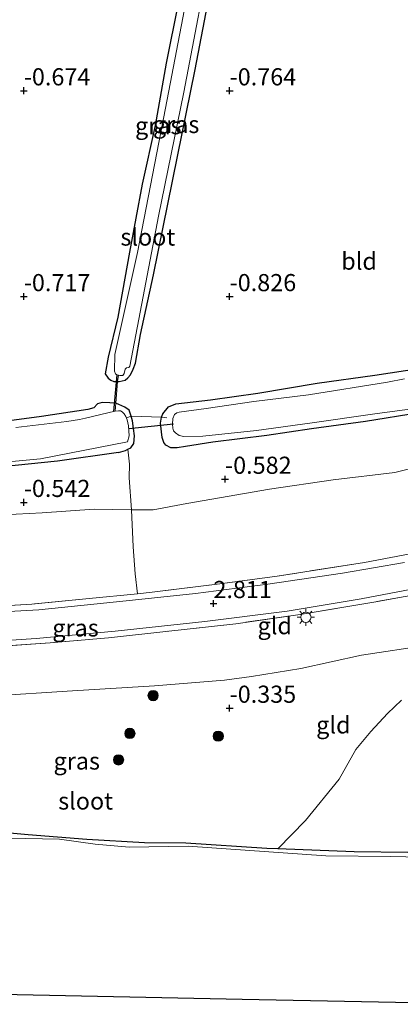
# Model space of a CAD drawing. Units: metres. Extents: x 128163 to 130010, y 512499 to 516989.
# Drawn here: x 129810 to 129866, y 512733 to 512877 of the extents above; entities that cross this region are included whole.
import ezdxf
from ezdxf.enums import TextEntityAlignment as Align

# ---------------------------------------------------------------- set-up
doc = ezdxf.new("R2010")
doc.units = ezdxf.units.M
doc.linetypes.add('IE-TERREINAFSCHEIDING', pattern=[10, 8, -2])
doc.layers.get('0').update_dxf_attribs({"lineweight": 25})
for name, color, linetype, lineweight in [('B-ME-GR-BOOM-GV-B6', 93, 'Continuous', 18), ('B-ME-GR-BOOM-S-B1', 93, 'Continuous', 18), ('B-ME-GW-TEENLIJN-L-B1', 93, 'Continuous', 18), ('B-ME-IE-GRASLAND-GV-B6', 93, 'Continuous', 18), ('B-ME-IE-GRONDWERKLIJN-GROND_INGERICHT-GV-B6', 253, 'Continuous', 18), ('B-ME-IE-MEUBILAIR_WEGMEUBILAIR-LICHTMAST-S-B1', 8, 'Continuous', 18), ('B-ME-IE-TERREINAFSCHEIDING-DOORGANG-L-B1', 8, 'IE-TERREINAFSCHEIDING-KUNSTMATIG-OPEN', 18), ('B-ME-IE-TERREINAFSCHEIDING-RASTERHEKWERK-L-B1', 8, 'IE-TERREINAFSCHEIDING', 18), ('B-ME-OG-WATER-GV-B6', 153, 'Continuous', 18), ('B-ME-VH-VERH_SOORT-BITUMEN-GV-B6', 8, 'IE-TERREINAFSCHEIDING-NATUURLIJK-HOUTWAL', 18)]:
    doc.layers.add(name, color=color, linetype=linetype, lineweight=lineweight)
for name, color, linetype in [('B-ME-GW-HOOGTEPUNT-S-B1', 10, 'Continuous'), ('B-ME-GW-INSTEEKWATERGANG-L-B1', 10, 'Continuous'), ('B-ME-KG-KADASTRAAL-OPNAMEDTMGRENS-L-B1', 10, 'Continuous'), ('B-ME-KW-DUIKER-L-B1', 10, 'Continuous')]:
    doc.layers.add(name, color=color, linetype=linetype)
doc.styles.add('NLCS-ISO', font='NLCS-ISO.TTF')
doc.linetypes.add('IE-TERREINAFSCHEIDING-KUNSTMATIG-OPEN', pattern='A,7,-1.5,[67,NLCS.SHX,S=0.75,R=0,X=0,Y=0],-1.5', length=10)
doc.linetypes.add('IE-TERREINAFSCHEIDING-NATUURLIJK-HOUTWAL', pattern='A,7,-1.5,[67,NLCS.SHX,S=0.75,R=45,X=0,Y=0],-1.5,7,-1.5,[70,NLCS.SHX,S=0.75,R=0,X=0,Y=0],-1.5', length=20)

# ---------------------------------------------------------------- blocks, each defined once
blk = doc.blocks.new('d19EZ_FeatureWriter_4_6_FMEBLOCK6')
at = {"layer": 'B-ME-KG-KADASTRAAL-OPNAMEDTMGRENS-L-B1'}
blk.add_polyline3d([(62.14, 26.26, -0.7), (27.37, 26.97, -0.7), (-7.73, 27.7, -0.7), (-42.68, 28.34, -0.7), (-77.55, 29.2, -0.7), (-94.62, 30.2, -0.7), (-119.9, 31.71, -0.45)], dxfattribs=at)
blk = doc.blocks.new('hoogtepunt')
for p, q in [((-0.5, 0), (0.5, 0)), ((0, 0.5), (0, -0.5))]:
    blk.add_line(p, q)
blk = doc.blocks.new('boom')
h = blk.add_hatch(color=256)
edge = h.paths.add_edge_path()
edge.add_arc((0, 0), 0.75, 0, 360)
blk.add_circle((0, 0), 0.75)
blk = doc.blocks.new('lantaarnpaal')
for p, q in [((-0.75, 0), (-1.25, 0)), ((-0.88, 0.88), (-0.53, 0.53)), ((0, 0.75), (0, 1.25)), ((0.53, 0.53), (0.88, 0.88)), ((0.75, 0), (1.25, 0)), ((-0.53, -0.53), (-0.88, -0.88)), ((0, -0.75), (0, -1.25)), ((0.53, -0.53), (0.88, -0.88))]:
    blk.add_line(p, q)
blk.add_circle((0, 0), 0.75)

msp = doc.modelspace()

# ---------------------------------------------------------------- linework, layer by layer
at = {"layer": 'B-ME-GR-BOOM-GV-B6'}
msp.add_polyline3d([(129866.871, 512755.429, -0.442), (129859.045, 512755.55, -0.509), (129847.929, 512755.984, -0.378), (129851.933, 512760.105, -0.254), (129856.862, 512766.137, -0.269), (129859.261, 512770.456, -0.205), (129861.472, 512773.108, -0.179), (129863.9, 512775.73, -0.248), (129865.935, 512777.658, -0.315)], dxfattribs=at)
at = {"layer": 'B-ME-GW-INSTEEKWATERGANG-L-B1'}
for points in [[(129837.237, 512898.576, -0.567), (129836.711, 512896.036, -0.561), (129835.133, 512888.12, -0.533), (129833.405, 512879.213, -0.509), (129831.654, 512870.518, -0.455), (129830.02, 512861.408, -0.481), (129828.154, 512852.89, -0.5), (129826.282, 512842.946, -0.46), (129824.57, 512833.472, -0.505), (129823.182, 512827.666, -0.575), (129822.766, 512825.245, -0.528)], [(129824.564, 512824.12, -0.674), (129824.768, 512824.117, -0.674), (129825.649, 512824.311, -0.691), (129826.062, 512824.643, -0.651), (129826.44, 512825.089, -0.648), (129826.821, 512825.915, -0.627), (129827.174, 512826.785, -0.611), (129827.89, 512830.973, -0.594), (129829.808, 512839.663, -0.606), (129833.283, 512856.885, -0.563), (129835.841, 512869.588, -0.566), (129839.017, 512886.088, -0.613), (129841.618, 512899.041, -0.599)], [(129868.515, 512819.562, -0.646), (129860.711, 512818.254, -0.594), (129852.804, 512817.221, -0.534), (129846.302, 512816.227, -0.515), (129838.458, 512815.273, -0.643), (129834.47, 512814.633, -0.717), (129833.252, 512814.424, -0.712), (129832.319, 512814.439, -0.715), (129831.582, 512814.833, -0.703), (129831.278, 512815.205, -0.696), (129831.051, 512815.944, -0.7), (129830.818, 512818.019, -0.705), (129830.974, 512818.915, -0.708), (129831.141, 512819.392, -0.603), (129831.981, 512820.418, -0.582), (129833.031, 512820.846, -0.549), (129838.098, 512821.441, -0.477), (129844.985, 512822.407, -0.485), (129853.633, 512823.857, -0.518), (129862.051, 512825.02, -0.565), (129870.969, 512826.405, -0.655)], [(129822.766, 512825.245, -0.528), (129823.171, 512824.602, -0.571), (129823.562, 512824.29, -0.632), (129824.031, 512824.129, -0.681), (129824.564, 512824.12, -0.674)], [(129824.676, 512813.757, -0.729), (129825.733, 512814.066, -0.844), (129826.071, 512814.245, -0.82), (129826.473, 512814.457, -0.832), (129826.928, 512815.055, -0.785), (129827.012, 512816.204, -0.806), (129826.896, 512817.235, -0.804), (129826.746, 512818.358, -0.726), (129826.56, 512819.05, -0.702), (129826.236, 512819.938, -0.705), (129825.594, 512820.364, -0.676), (129824.282, 512820.945, -0.674), (129823.408, 512821.02, -0.639), (129822.288, 512821.061, -0.572), (129821.647, 512820.846, -0.53)], [(129821.647, 512820.846, -0.53), (129821.093, 512820.285, -0.493), (129820.221, 512820.021, -0.521), (129813.451, 512818.998, -0.54), (129805.778, 512817.992, -0.516)], [(129824.676, 512813.757, -0.729), (129815.797, 512812.496, -0.705), (129807.749, 512811.662, -0.745)], [(129866.871, 512755.429, -0.442), (129859.045, 512755.55, -0.509), (129847.929, 512755.984, -0.378), (129846.323, 512756.047, -0.389), (129834.49, 512756.806, -0.177), (129828.482, 512756.85, -0.072), (129820.081, 512757.363, -0.037), (129811.518, 512758.007, -0.084), (129806.162, 512758.507, -0.125), (129803.919, 512759.046, -0.089), (129800.244, 512759.52, -0.032), (129793.658, 512759.858, -0.013), (129783.542, 512761.094, -0.046), (129773.133, 512762.348, 0.016), (129766.438, 512762.623, 0.004), (129758.194, 512763.411, -0.158), (129748.203, 512764.358, -0.168), (129739.426, 512765.243, -0.213), (129729.621, 512766.058, -0.187), (129722.887, 512767.075, -0.201), (129719.488, 512767.868, -0.184), (129717.156, 512768.349, -0.213), (129716.113, 512768.879, -0.275), (129715.469, 512769.428, -0.324)]]:
    msp.add_polyline3d(points, dxfattribs=at)
at = {"layer": 'B-ME-GW-TEENLIJN-L-B1'}
for points in [[(129873.024, 512812.9, -0.634), (129864.952, 512810.819, -0.448), (129855.976, 512809.761, -0.434), (129846.719, 512808.432, -0.365), (129834.656, 512806.309, -0.391), (129829.756, 512805.398, -0.308), (129826.591, 512805.4, -0.312), (129821.154, 512805.483, -0.405), (129813.556, 512804.94, -0.467), (129804.056, 512804.493, -0.488)], [(129869.756, 512785.689, -0.001), (129860.104, 512784.195, -0.133), (129851.269, 512782.264, -0.233), (129844.092, 512781.101, -0.295), (129840.126, 512780.578, -0.295), (129829.919, 512779.742, -0.278), (129817.997, 512779, -0.216), (129805.838, 512778.232, -0.159), (129794.679, 512778.177, -0.099), (129784.34, 512777.878, 0.063), (129770.257, 512777.566, 0.073), (129757.021, 512776.556, 0.03), (129745.984, 512775.843, 0.087), (129734.295, 512774.095, 0.28), (129724.576, 512773.194, 0.411), (129718.252, 512773.058, 0.421), (129716.346, 512772.507, 0.247), (129715.542, 512771.882, 0.114), (129714.74, 512771.414, -0.075), (129714.008, 512771.092, -0.195), (129712.456, 512771.013, -0.226)]]:
    msp.add_polyline3d(points, dxfattribs=at)
at = {"layer": 'B-ME-IE-GRASLAND-GV-B6'}
for points in [[(129837.237, 512898.576, -0.567), (129838.201, 512898.679, -0.95), (129831.528, 512863.928, -0.95), (129827.473, 512842.936, -0.95), (129824.134, 512828.038, -0.95), (129824.099, 512825.609, -0.95), (129824.261, 512825.223, -0.95), (129824.467, 512825.08, -0.95), (129824.672, 512825.026, -0.95), (129824.564, 512824.12, -0.674), (129824.031, 512824.129, -0.681), (129823.562, 512824.29, -0.632), (129823.171, 512824.602, -0.571), (129822.766, 512825.245, -0.528), (129823.182, 512827.666, -0.575), (129824.57, 512833.472, -0.505), (129826.282, 512842.946, -0.46), (129828.154, 512852.89, -0.5), (129830.02, 512861.408, -0.481), (129831.654, 512870.518, -0.455), (129833.405, 512879.213, -0.509), (129835.133, 512888.12, -0.533), (129836.711, 512896.036, -0.561), (129837.237, 512898.576, -0.567)], [(129839.017, 512886.088, -0.613), (129835.841, 512869.588, -0.566), (129833.283, 512856.885, -0.563), (129829.808, 512839.663, -0.606), (129827.89, 512830.973, -0.594), (129827.174, 512826.785, -0.611), (129826.821, 512825.915, -0.627), (129826.44, 512825.089, -0.648), (129826.062, 512824.643, -0.651), (129825.649, 512824.311, -0.691), (129824.768, 512824.117, -0.674), (129824.564, 512824.12, -0.674), (129824.672, 512825.026, -0.95), (129824.908, 512824.964, -0.95), (129825.312, 512824.961, -0.95), (129825.515, 512825.27, -0.95), (129825.682, 512825.906, -0.95), (129825.851, 512826.092, -0.95), (129826.177, 512826.152, -0.95), (129826.346, 512826.338, -0.95), (129827.643, 512833.186, -0.95), (129830.515, 512848.222, -0.95), (129834.209, 512866.297, -0.95), (129838.551, 512888.961, -0.95)], [(129868.515, 512819.562, -0.646), (129860.711, 512818.254, -0.594), (129852.804, 512817.221, -0.534), (129846.302, 512816.227, -0.515), (129838.458, 512815.273, -0.643), (129834.47, 512814.633, -0.717), (129833.252, 512814.424, -0.712), (129832.319, 512814.439, -0.715), (129831.582, 512814.833, -0.703), (129831.278, 512815.205, -0.696), (129831.051, 512815.944, -0.7), (129830.818, 512818.019, -0.705), (129830.974, 512818.915, -0.708), (129831.141, 512819.392, -0.603), (129831.981, 512820.418, -0.582), (129833.031, 512820.846, -0.549), (129838.098, 512821.441, -0.477), (129844.985, 512822.407, -0.485), (129853.633, 512823.857, -0.518), (129862.051, 512825.02, -0.565), (129870.969, 512826.405, -0.655)], [(129866.375, 512824.514, -1.1), (129863.877, 512824.018, -1.1), (129852.388, 512822.176, -1.1), (129844.43, 512821.209, -1.1), (129837.456, 512820.186, -1.1), (129833.556, 512819.628, -1.1), (129833.184, 512819.538, -1.1), (129832.875, 512819.312, -1.1), (129832.586, 512818.707, -1.1), (129832.558, 512817.892, -1.1), (129832.601, 512817.3, -1.1), (129832.714, 512816.931, -1.1), (129833.013, 512816.607, -1.1), (129833.532, 512816.235, -1.1), (129834.192, 512816.095, -1.1), (129837.003, 512816.149, -1.1), (129844.81, 512816.979, -1.1), (129852.894, 512818.104, -1.1), (129862.061, 512819.374, -1.1), (129878.025, 512821.529, -1.1)], [(129805.778, 512817.992, -0.516), (129813.451, 512818.998, -0.54), (129820.221, 512820.021, -0.521), (129821.093, 512820.285, -0.493), (129821.647, 512820.846, -0.53), (129822.288, 512821.061, -0.572), (129823.408, 512821.02, -0.639), (129824.282, 512820.945, -0.674), (129824.195, 512819.771, -1.1), (129824.142, 512819.763, -1.1), (129819.9, 512818.741, -1.1), (129818.999, 512818.545, -1.1), (129817.156, 512818.29, -1.1), (129809.705, 512817.381, -1.1)], [(129801.345, 512811.704, -1.1), (129813.318, 512812.838, -1.1), (129826.026, 512815.305, -1.1), (129826.226, 512816.185, -1.1), (129826.157, 512817.645, -1.1), (129825.966, 512818.5, -1.1), (129825.765, 512819.022, -1.1), (129825.51, 512819.396, -1.1), (129825.242, 512819.674, -1.1), (129824.966, 512819.808, -1.1), (129824.677, 512819.847, -1.1), (129824.195, 512819.771, -1.1), (129824.282, 512820.945, -0.674), (129825.594, 512820.364, -0.676), (129826.236, 512819.938, -0.705), (129826.56, 512819.05, -0.702), (129826.746, 512818.358, -0.726), (129826.896, 512817.235, -0.804), (129827.012, 512816.204, -0.806), (129826.928, 512815.055, -0.785), (129826.473, 512814.457, -0.832), (129826.071, 512814.245, -0.82), (129825.733, 512814.066, -0.844), (129824.676, 512813.757, -0.729), (129815.797, 512812.496, -0.705), (129807.749, 512811.662, -0.745)], [(129866.377, 512797.724, 2.988), (129857.327, 512796.177, 2.979), (129846.437, 512794.543, 2.941), (129835.921, 512793.215, 2.926), (129825.81, 512792.126, 2.926), (129813.08, 512790.837, 2.948), (129792.155, 512789.674, 2.896), (129794.542, 512790.622, 2.961), (129795.007, 512790.649, 2.96), (129801.997, 512791.055, 2.952), (129812.049, 512791.666, 2.949), (129820.422, 512792.49, 2.942), (129827.466, 512793.174, 2.914), (129829.615, 512793.383, 2.909), (129839.456, 512794.608, 2.921), (129847.797, 512795.713, 2.935), (129860.551, 512797.739, 2.909), (129868.215, 512799.192, 2.898)], [(129702.964, 512778.902, 1.477), (129709.858, 512778.693, 1.676), (129715.633, 512778.814, 1.826), (129725.8, 512779.406, 2.01), (129738.431, 512780.299, 2.143), (129753.336, 512781.688, 2.287), (129772.094, 512783.631, 2.614), (129785.984, 512784.857, 2.786), (129798.739, 512785.716, 2.881), (129812.709, 512786.664, 2.881), (129824.193, 512787.716, 2.886), (129837.295, 512789.118, 2.833), (129849.279, 512790.635, 2.805), (129860.079, 512792.427, 2.888), (129873.554, 512795, 2.907)], [(129870.207, 512793.458, 2.886), (129862.191, 512791.988, 2.931), (129851.167, 512790.133, 2.876), (129841.788, 512788.794, 2.853), (129831.605, 512787.671, 2.874), (129823.242, 512786.754, 2.902), (129814.716, 512786.031, 2.909), (129804.018, 512785.277, 2.947), (129793.009, 512784.558, 2.938), (129781.304, 512783.714, 2.888), (129773.31, 512782.885, 2.714), (129767.421, 512782.269, 2.59), (129758.256, 512781.333, 2.446), (129747.364, 512780.202, 2.294), (129739.497, 512779.506, 2.226), (129727.72, 512778.677, 2.136), (129719.671, 512778.339, 2.092), (129715.72, 512777.941, 1.852), (129708.623, 512777.757, 1.652), (129702.885, 512777.892, 1.492)], [(129806.162, 512758.507, -0.125), (129811.518, 512758.007, -0.084), (129820.081, 512757.363, -0.037), (129828.482, 512756.85, -0.072), (129834.49, 512756.806, -0.177), (129846.323, 512756.047, -0.389), (129847.929, 512755.984, -0.378), (129859.045, 512755.55, -0.509), (129866.871, 512755.429, -0.442)], [(129868.768, 512754.768, -0.7), (129864.375, 512754.866, -0.7), (129854.913, 512754.985, -0.7), (129834.866, 512756.352, -0.7), (129826.261, 512756.213, -0.7), (129821.286, 512756.648, -0.7), (129816.113, 512757.368, -0.7), (129808.636, 512757.521, -0.7)]]:
    msp.add_polyline3d(points, dxfattribs=at)
at = {"layer": 'B-ME-IE-GRONDWERKLIJN-GROND_INGERICHT-GV-B6'}
for points in [[(129870.969, 512826.405, -0.655), (129862.051, 512825.02, -0.565), (129853.633, 512823.857, -0.518), (129844.985, 512822.407, -0.485), (129838.098, 512821.441, -0.477), (129833.031, 512820.846, -0.549), (129831.981, 512820.418, -0.582), (129831.141, 512819.392, -0.603), (129830.974, 512818.915, -0.708), (129826.56, 512819.05, -0.702), (129826.236, 512819.938, -0.705), (129825.594, 512820.364, -0.676), (129824.282, 512820.945, -0.674), (129824.564, 512824.12, -0.674), (129824.768, 512824.117, -0.674), (129825.649, 512824.311, -0.691), (129826.062, 512824.643, -0.651), (129826.44, 512825.089, -0.648), (129826.821, 512825.915, -0.627), (129827.174, 512826.785, -0.611), (129827.89, 512830.973, -0.594), (129829.808, 512839.663, -0.606), (129833.283, 512856.885, -0.563), (129835.841, 512869.588, -0.566), (129839.017, 512886.088, -0.613)], [(129833.405, 512879.213, -0.509), (129831.654, 512870.518, -0.455), (129830.02, 512861.408, -0.481), (129828.154, 512852.89, -0.5), (129826.282, 512842.946, -0.46), (129824.57, 512833.472, -0.505), (129823.182, 512827.666, -0.575), (129822.766, 512825.245, -0.528), (129823.171, 512824.602, -0.571), (129823.562, 512824.29, -0.632), (129824.031, 512824.129, -0.681), (129824.564, 512824.12, -0.674), (129824.282, 512820.945, -0.674), (129823.408, 512821.02, -0.639), (129822.288, 512821.061, -0.572), (129821.647, 512820.846, -0.53), (129821.093, 512820.285, -0.493), (129820.221, 512820.021, -0.521), (129813.451, 512818.998, -0.54), (129805.778, 512817.992, -0.516)], [(129873.024, 512812.9, -0.634), (129864.952, 512810.819, -0.448), (129855.976, 512809.761, -0.434), (129846.719, 512808.432, -0.365), (129834.656, 512806.309, -0.391), (129829.756, 512805.398, -0.308), (129826.591, 512805.4, -0.312), (129826.255, 512810.072, -0.581), (129826.315, 512812.078, -0.624), (129826.071, 512814.245, -0.82), (129826.473, 512814.457, -0.832), (129826.928, 512815.055, -0.785), (129827.012, 512816.204, -0.806), (129826.896, 512817.235, -0.804), (129826.746, 512818.358, -0.726), (129826.56, 512819.05, -0.702), (129830.974, 512818.915, -0.708), (129830.818, 512818.019, -0.705), (129831.051, 512815.944, -0.7), (129831.278, 512815.205, -0.696), (129831.582, 512814.833, -0.703), (129832.319, 512814.439, -0.715), (129833.252, 512814.424, -0.712), (129834.47, 512814.633, -0.717), (129838.458, 512815.273, -0.643), (129846.302, 512816.227, -0.515), (129852.804, 512817.221, -0.534), (129860.711, 512818.254, -0.594), (129868.515, 512819.562, -0.646)], [(129826.071, 512814.245, -0.82), (129826.315, 512812.078, -0.624), (129826.255, 512810.072, -0.581), (129826.591, 512805.4, -0.312), (129821.154, 512805.483, -0.405), (129813.556, 512804.94, -0.467), (129804.056, 512804.493, -0.488), (129792.797, 512803.513, -0.424), (129782.92, 512802.593, -0.396), (129768.962, 512802.626, -0.37), (129760.592, 512802.139, -0.339), (129749.751, 512801.062, -0.327), (129742.65, 512799.713, -0.274), (129735.779, 512798.245, -0.22), (129731.34, 512796.43, -0.056), (129729.263, 512795.956, -0.06), (129722.854, 512795.475, -0.106), (129715.579, 512795.47, -0.008), (129712.394, 512796.332, -0.01), (129707.965, 512798.682, -0.11), (129705.32, 512800.49, -0.172), (129703.426, 512803.243, -0.368)], [(129807.749, 512811.662, -0.745), (129815.797, 512812.496, -0.705), (129824.676, 512813.757, -0.729), (129825.733, 512814.066, -0.844), (129826.071, 512814.245, -0.82)], [(129868.215, 512799.192, 2.898), (129860.551, 512797.739, 2.909), (129847.797, 512795.713, 2.935), (129839.456, 512794.608, 2.921), (129829.615, 512793.383, 2.909), (129827.466, 512793.174, 2.914), (129827.139, 512796.088, 1.811), (129826.841, 512800.004, 0.818), (129826.591, 512805.4, -0.312), (129829.756, 512805.398, -0.308), (129834.656, 512806.309, -0.391), (129846.719, 512808.432, -0.365), (129855.976, 512809.761, -0.434), (129864.952, 512810.819, -0.448), (129873.024, 512812.9, -0.634)], [(129703.426, 512803.243, -0.368), (129705.32, 512800.49, -0.172), (129707.965, 512798.682, -0.11), (129712.394, 512796.332, -0.01), (129715.579, 512795.47, -0.008), (129722.854, 512795.475, -0.106), (129729.263, 512795.956, -0.06), (129731.34, 512796.43, -0.056), (129735.779, 512798.245, -0.22), (129742.65, 512799.713, -0.274), (129749.751, 512801.062, -0.327), (129760.592, 512802.139, -0.339), (129768.962, 512802.626, -0.37), (129782.92, 512802.593, -0.396), (129792.797, 512803.513, -0.424), (129804.056, 512804.493, -0.488), (129813.556, 512804.94, -0.467), (129821.154, 512805.483, -0.405), (129826.591, 512805.4, -0.312), (129826.841, 512800.004, 0.818), (129827.139, 512796.088, 1.811), (129827.466, 512793.174, 2.914)], [(129827.466, 512793.174, 2.914), (129820.422, 512792.49, 2.942), (129812.049, 512791.666, 2.949), (129801.997, 512791.055, 2.952), (129795.007, 512790.649, 2.96), (129794.542, 512790.622, 2.961), (129780.97, 512791.242, 2.782), (129766.276, 512790.822, 2.828), (129750.242, 512789.165, 2.816), (129747.355, 512788.9, 2.791), (129743.306, 512788.444, 2.843), (129741.378, 512788.512, 2.779), (129737.737, 512788.434, 2.725), (129732.048, 512787.817, 2.727), (129727.413, 512787.509, 2.751), (129725.018, 512787.524, 2.755), (129718.768, 512787.674, 2.887), (129716.827, 512787.858, 2.902), (129711.105, 512788.589, 2.982), (129708.524, 512788.772, 3.045), (129706.857, 512789.059, 3.048), (129705.194, 512789.511, 3.071), (129702.925, 512790.512, 3.17)], [(129804.018, 512785.277, 2.947), (129814.716, 512786.031, 2.909), (129823.242, 512786.754, 2.902), (129831.605, 512787.671, 2.874), (129841.788, 512788.794, 2.853), (129851.167, 512790.133, 2.876), (129862.191, 512791.988, 2.931), (129870.207, 512793.458, 2.886)], [(129715.469, 512769.428, -0.324), (129715.529, 512771.639, 0.06), (129715.542, 512771.882, 0.114), (129716.346, 512772.507, 0.247), (129718.252, 512773.058, 0.421), (129724.576, 512773.194, 0.411), (129734.295, 512774.095, 0.28), (129745.984, 512775.843, 0.087), (129757.021, 512776.556, 0.03), (129770.257, 512777.566, 0.073), (129784.34, 512777.878, 0.063), (129794.679, 512778.177, -0.099), (129805.838, 512778.232, -0.159), (129817.997, 512779, -0.216), (129829.919, 512779.742, -0.278), (129840.126, 512780.578, -0.295), (129844.092, 512781.101, -0.295), (129851.269, 512782.264, -0.233), (129860.104, 512784.195, -0.133), (129869.756, 512785.689, -0.001)], [(129869.756, 512785.689, -0.001), (129860.104, 512784.195, -0.133), (129851.269, 512782.264, -0.233), (129844.092, 512781.101, -0.295), (129840.126, 512780.578, -0.295), (129829.919, 512779.742, -0.278), (129817.997, 512779, -0.216), (129805.838, 512778.232, -0.159)], [(129865.935, 512777.658, -0.315), (129863.9, 512775.73, -0.248), (129861.472, 512773.108, -0.179), (129859.261, 512770.456, -0.205), (129856.862, 512766.137, -0.269), (129851.933, 512760.105, -0.254), (129847.929, 512755.984, -0.378), (129846.323, 512756.047, -0.389), (129834.49, 512756.806, -0.177), (129828.482, 512756.85, -0.072), (129820.081, 512757.363, -0.037), (129811.518, 512758.007, -0.084), (129806.162, 512758.507, -0.125)]]:
    msp.add_polyline3d(points, dxfattribs=at)
at = {"layer": 'B-ME-IE-TERREINAFSCHEIDING-DOORGANG-L-B1'}
for p, q in [((129824.282, 512820.945, -0.674), (129824.564, 512824.12, -0.674)), ((129830.974, 512818.915, -0.708), (129826.56, 512819.05, -0.702))]:
    msp.add_line(p, q, dxfattribs=at)
at = {"layer": 'B-ME-IE-TERREINAFSCHEIDING-RASTERHEKWERK-L-B1'}
for p, q in [((129824.564, 512824.12, -0.674), (129824.672, 512825.026, -0.95)), ((129824.195, 512819.771, -1.1), (129824.282, 512820.945, -0.674)), ((129826.56, 512819.05, -0.702), (129825.873, 512818.826, -0.975)), ((129831.748, 512818.821, -0.771), (129830.974, 512818.915, -0.708))]:
    msp.add_line(p, q, dxfattribs=at)
for points in [[(129826.071, 512814.245, -0.82), (129826.315, 512812.078, -0.624), (129826.255, 512810.072, -0.581), (129826.591, 512805.4, -0.312), (129826.841, 512800.004, 0.818), (129827.139, 512796.088, 1.811), (129827.466, 512793.174, 2.914)], [(129893.783, 512804.6, 3.003), (129885.609, 512802.852, 2.952), (129876.648, 512800.946, 2.9), (129868.215, 512799.192, 2.898), (129860.551, 512797.739, 2.909), (129847.797, 512795.713, 2.935), (129839.456, 512794.608, 2.921), (129829.615, 512793.383, 2.909), (129827.466, 512793.174, 2.914)], [(129870.207, 512793.458, 2.886), (129862.191, 512791.988, 2.931), (129851.167, 512790.133, 2.876), (129841.788, 512788.794, 2.853), (129831.605, 512787.671, 2.874), (129823.242, 512786.754, 2.902), (129814.716, 512786.031, 2.909), (129804.018, 512785.277, 2.947), (129793.009, 512784.558, 2.938), (129781.304, 512783.714, 2.888), (129773.31, 512782.885, 2.714), (129767.421, 512782.269, 2.59), (129758.256, 512781.333, 2.446), (129747.364, 512780.202, 2.294), (129739.497, 512779.506, 2.226), (129727.72, 512778.677, 2.136), (129719.671, 512778.339, 2.092), (129715.72, 512777.941, 1.852)], [(129827.466, 512793.174, 2.914), (129820.422, 512792.49, 2.942), (129812.049, 512791.666, 2.949), (129801.997, 512791.055, 2.952), (129795.007, 512790.649, 2.96), (129794.542, 512790.622, 2.961)]]:
    msp.add_polyline3d(points, dxfattribs=at)
at = {"layer": 'B-ME-KW-DUIKER-L-B1'}
for p, q in [((129823.994, 512819.727, -1.02), (129824.476, 512825.062, -0.86)), ((129826.195, 512817.273, -1.034), (129832.687, 512817.932, -1.022))]:
    msp.add_line(p, q, dxfattribs=at)
at = {"layer": 'B-ME-OG-WATER-GV-B6'}
for points in [[(129838.201, 512898.679, -0.95), (129840.532, 512898.926, -0.95), (129838.551, 512888.961, -0.95), (129834.209, 512866.297, -0.95), (129830.515, 512848.222, -0.95), (129827.643, 512833.186, -0.95), (129826.346, 512826.338, -0.95), (129826.177, 512826.152, -0.95), (129825.851, 512826.092, -0.95), (129825.682, 512825.906, -0.95), (129825.515, 512825.27, -0.95), (129825.312, 512824.961, -0.95), (129824.908, 512824.964, -0.95), (129824.672, 512825.026, -0.95), (129824.467, 512825.08, -0.95), (129824.261, 512825.223, -0.95), (129824.099, 512825.609, -0.95), (129824.134, 512828.038, -0.95), (129827.473, 512842.936, -0.95), (129831.528, 512863.928, -0.95), (129838.201, 512898.679, -0.95)], [(129878.025, 512821.529, -1.1), (129862.061, 512819.374, -1.1), (129852.894, 512818.104, -1.1), (129844.81, 512816.979, -1.1), (129837.003, 512816.149, -1.1), (129834.192, 512816.095, -1.1), (129833.532, 512816.235, -1.1), (129833.013, 512816.607, -1.1), (129832.714, 512816.931, -1.1), (129832.601, 512817.3, -1.1), (129832.558, 512817.892, -1.1), (129832.586, 512818.707, -1.1), (129832.875, 512819.312, -1.1), (129833.184, 512819.538, -1.1), (129833.556, 512819.628, -1.1), (129837.456, 512820.186, -1.1), (129844.43, 512821.209, -1.1), (129852.388, 512822.176, -1.1), (129863.877, 512824.018, -1.1), (129866.375, 512824.514, -1.1)], [(129809.705, 512817.381, -1.1), (129817.156, 512818.29, -1.1), (129818.999, 512818.545, -1.1), (129819.9, 512818.741, -1.1), (129824.142, 512819.763, -1.1), (129824.195, 512819.771, -1.1), (129824.677, 512819.847, -1.1), (129824.966, 512819.808, -1.1), (129825.242, 512819.674, -1.1), (129825.51, 512819.396, -1.1), (129825.765, 512819.022, -1.1), (129825.966, 512818.5, -1.1), (129826.157, 512817.645, -1.1), (129826.226, 512816.185, -1.1), (129826.026, 512815.305, -1.1), (129813.318, 512812.838, -1.1), (129801.345, 512811.704, -1.1)], [(129808.636, 512757.521, -0.7), (129816.113, 512757.368, -0.7), (129821.286, 512756.648, -0.7), (129826.261, 512756.213, -0.7), (129834.866, 512756.352, -0.7), (129854.913, 512754.985, -0.7), (129864.375, 512754.866, -0.7), (129868.768, 512754.768, -0.7)], [(129877.48, 512733.317, -0.7), (129842.709, 512734.029, -0.7), (129807.607, 512734.756, -0.7), (129772.661, 512735.398, -0.7), (129737.789, 512736.257, -0.7), (129720.721, 512737.26, -0.7), (129715.181, 512738.456, -0.7), (129705.346, 512739.506, -0.7), (129691.506, 512741.195, -0.7)]]:
    msp.add_polyline3d(points, dxfattribs=at)
at = {"layer": 'B-ME-VH-VERH_SOORT-BITUMEN-GV-B6'}
for points in [[(129700.411, 512783.875, 1.473), (129704.932, 512783.399, 1.602), (129706.633, 512783.23, 1.673), (129708.499, 512783.08, 1.785), (129711.758, 512782.942, 1.84), (129717.027, 512783.079, 1.988), (129721.643, 512783.262, 2.06), (129730.67, 512783.942, 2.162), (129745.742, 512785.133, 2.389), (129756.922, 512786.319, 2.525), (129771.484, 512787.766, 2.762), (129784.189, 512788.859, 2.867), (129792.155, 512789.674, 2.896), (129813.08, 512790.837, 2.948), (129825.81, 512792.126, 2.926), (129835.921, 512793.215, 2.926), (129846.437, 512794.543, 2.941), (129857.327, 512796.177, 2.979), (129866.377, 512797.724, 2.988)], [(129873.554, 512795, 2.907), (129860.079, 512792.427, 2.888), (129849.279, 512790.635, 2.805), (129837.295, 512789.118, 2.833), (129824.193, 512787.716, 2.886), (129812.709, 512786.664, 2.881), (129798.739, 512785.716, 2.881), (129785.984, 512784.857, 2.786), (129772.094, 512783.631, 2.614), (129753.336, 512781.688, 2.287), (129738.431, 512780.299, 2.143), (129725.8, 512779.406, 2.01), (129715.633, 512778.814, 1.826), (129709.858, 512778.693, 1.676), (129702.964, 512778.902, 1.477)]]:
    msp.add_polyline3d(points, dxfattribs=at)

# ---------------------------------------------------------------- block references
at = {"layer": 'B-ME-GR-BOOM-S-B1', "rotation": 90}
for p in [(129829.733, 512778.317, -0.202), (129826.349, 512772.811, -0.202), (129839.231, 512772.403, -0.238), (129824.702, 512768.942, -0.202)]:
    msp.add_blockref('boom', p, dxfattribs=at)
at = {"layer": 'B-ME-GW-HOOGTEPUNT-S-B1', "rotation": 90}
for p in [(129810.885, 512866.491, -0.674), (129810.885, 512866.491, -0.674), (129840.885, 512866.491, -0.764), (129840.885, 512866.491, -0.764), (129810.885, 512836.491, -0.717), (129810.885, 512836.491, -0.717), (129840.885, 512836.491, -0.826), (129840.885, 512836.491, -0.826), (129840.219, 512809.867, -0.582), (129840.219, 512809.867, -0.582), (129810.885, 512806.491, -0.542), (129810.885, 512806.491, -0.542), (129838.529, 512791.751, 2.811), (129838.529, 512791.751, 2.811), (129840.885, 512776.491, -0.335), (129840.885, 512776.491, -0.335)]:
    msp.add_blockref('hoogtepunt', p, dxfattribs=at)
at = {"layer": 'B-ME-IE-MEUBILAIR_WEGMEUBILAIR-LICHTMAST-S-B1', "rotation": 90}
msp.add_blockref('lantaarnpaal', (129852.003, 512789.731, 2.665), dxfattribs=at)
at = {"layer": 'B-ME-KG-KADASTRAAL-OPNAMEDTMGRENS-L-B1'}
msp.add_blockref('d19EZ_FeatureWriter_4_6_FMEBLOCK6', (129815.3415, 512707.056), dxfattribs=at)

# ---------------------------------------------------------------- texts
at = {"layer": 'B-ME-GW-HOOGTEPUNT-S-B1', "ltscale": 0.2, "style": 'NLCS-ISO'}
for s, p in [('-0.674', (129810.885, 512866.491, -0.674)), ('-0.674', (129810.885, 512866.491, -0.674)), ('-0.764', (129840.885, 512866.491, -0.764)), ('-0.764', (129840.885, 512866.491, -0.764)), ('-0.717', (129810.885, 512836.491, -0.717)), ('-0.717', (129810.885, 512836.491, -0.717)), ('-0.826', (129840.885, 512836.491, -0.826)), ('-0.826', (129840.885, 512836.491, -0.826)), ('-0.582', (129840.219, 512809.867, -0.582)), ('-0.582', (129840.219, 512809.867, -0.582)), ('-0.542', (129810.885, 512806.491, -0.542)), ('-0.542', (129810.885, 512806.491, -0.542)), ('2.811', (129838.529, 512791.751, 2.811)), ('2.811', (129838.529, 512791.751, 2.811)), ('-0.335', (129840.885, 512776.491, -0.335)), ('-0.335', (129840.885, 512776.491, -0.335))]:
    msp.add_text(s, height=2.5, dxfattribs=at).set_placement(p, align=Align.BOTTOM_LEFT)
at = {"layer": 'B-ME-IE-GRASLAND-GV-B6', "ltscale": 0.2, "style": 'NLCS-ISO'}
for p in [(129830.4835, 512861.3995), (129833.091, 512861.579), (129818.4265, 512788.1885), (129818.6065, 512768.786)]:
    msp.add_text('gras', height=2.5, dxfattribs=at).set_placement(p, align=Align.MIDDLE_CENTER)
at = {"layer": 'B-ME-IE-GRONDWERKLIJN-GROND_INGERICHT-GV-B6', "ltscale": 0.2, "style": 'NLCS-ISO'}
for s, p in [('bld', (129859.7513, 512841.655)), ('gld', (129847.4624, 512788.5099)), ('gld', (129856.0054, 512774.0449))]:
    msp.add_text(s, height=2.5, dxfattribs=at).set_placement(p, align=Align.MIDDLE_CENTER)
at = {"layer": 'B-ME-OG-WATER-GV-B6', "ltscale": 0.2, "style": 'NLCS-ISO'}
for p in [(129828.9656, 512845.1654), (129819.895, 512762.9567)]:
    msp.add_text('sloot', height=2.5, dxfattribs=at).set_placement(p, align=Align.MIDDLE_CENTER)

doc.saveas('drawing.dxf')
